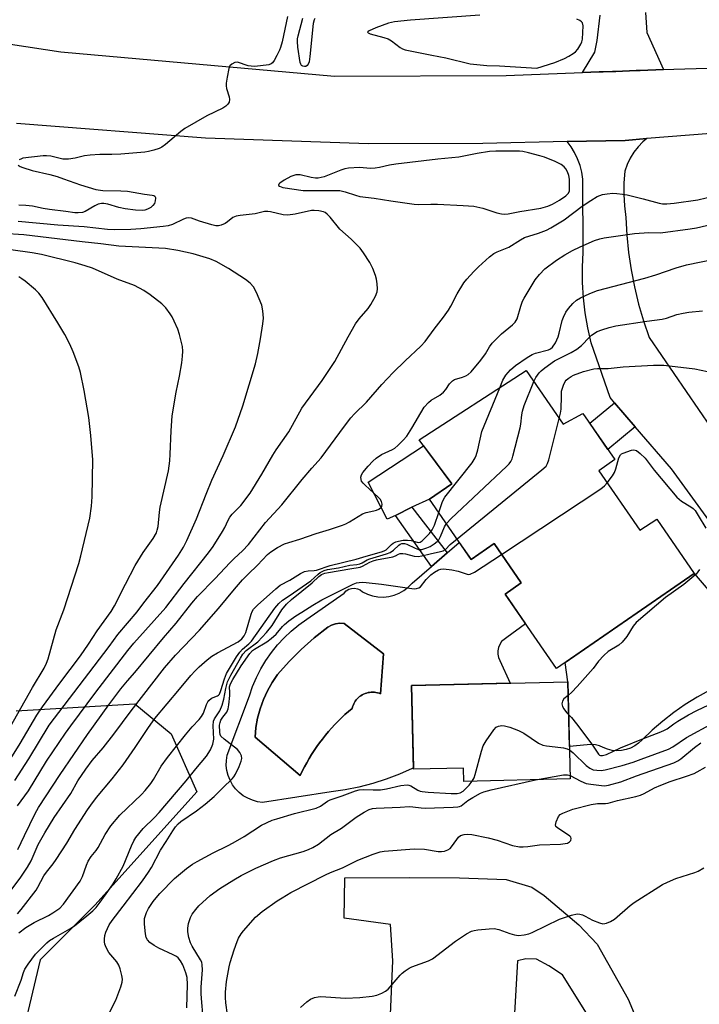
# Model space of a CAD drawing. Units: inches. Extents: x 1237765 to 1243765, y 509456 to 513456.
# Drawn here: x 1242462 to 1242668, y 511425 to 511724 of the extents above; entities that cross this region are included whole.
import ezdxf

# ---------------------------------------------------------------- set-up
doc = ezdxf.new("R2010")
doc.units = ezdxf.units.IN
doc.header["$MEASUREMENT"] = 0
for name, color, linetype in [('BLDG-Footprint', 5, 'Continuous'), ('CULTRL-Pad', 6, 'Continuous'), ('CULTRL-Swimming Pool in Ground', 4, 'Continuous'), ('NTRL-Trees', 3, 'Continuous'), ('TRANS-Driveway', 251, 'Continuous'), ('TRANS-Non Street Sidewalk', 7, 'Continuous'), ('TRANS-Road', 130, 'Continuous'), ('Undefined', 1, 'Continuous')]:
    doc.layers.add(name, color=color, linetype=linetype)

msp = doc.modelspace()

# ---------------------------------------------------------------- linework, layer by layer
at = {"layer": 'BLDG-Footprint'}
for points, elevation in [([(1242615.47, 511617.69), (1242626.67, 511601.45), (1242632.63, 511604.71), (1242642.31, 511590.68), (1242637.45, 511587.33), (1242649.88, 511569.3), (1242655.02, 511572.67), (1242666.41, 511556.16), (1242624.61, 511527.33), (1242609.03, 511549.92), (1242613.91, 511553.29), (1242605.67, 511565.24), (1242598.7, 511560.43), (1242586.09, 511578.71), (1242592.86, 511583.38), (1242582.95, 511596.67)], 304.62), ([(1242628.07, 511523.28), (1242628.78, 511493.85), (1242596.52, 511493.07), (1242596.43, 511497.11), (1242581.21, 511496.74), (1242580.6, 511522.13)], 308.94)]:
    msp.add_lwpolyline(points, close=True, dxfattribs=dict(at, elevation=elevation))
at = {"layer": 'CULTRL-Pad'}
msp.add_lwpolyline([(1242575.73, 511573.76), (1242573.28, 511572.58), (1242567.46, 511583.87), (1242584.31, 511594.85), (1242592.86, 511583.38), (1242586.09, 511578.71), (1242580.75, 511576.24)], close=True, dxfattribs=at)
for points in [[(1242595.14, 511565.59, 0), (1242598.7, 511560.43, 0), (1242605.67, 511565.24, 0), (1242613.91, 511553.29, 0), (1242609.03, 511549.92, 0), (1242615.24, 511540.92, 0), (1242609.59, 511536.7, 0), (1242608.72, 511536.17, 0), (1242607.98, 511535.48, 0), (1242607.39, 511534.64, 0), (1242606.99, 511533.71, 0), (1242606.78, 511532.71, 0), (1242606.79, 511531.69, 0), (1242607, 511530.69, 0), (1242607.4, 511529.76, 0), (1242610.55, 511522.86, 0), (1242580.6, 511522.13, 0), (1242581.2, 511497.19, 0), (1242580.86, 511497.01, 0), (1242576.95, 511495.25, 0), (1242572.94, 511493.71, 0), (1242568.85, 511492.4, 0), (1242564.69, 511491.32, 0), (1242560.48, 511490.49, 0), (1242556.23, 511489.89, 0), (1242535.4, 511486.72, 0), (1242533.86, 511486.93, 0), (1242532.36, 511487.35, 0), (1242530.93, 511487.95, 0), (1242529.59, 511488.74, 0), (1242528.37, 511489.7, 0), (1242527.28, 511490.82, 0), (1242526.35, 511492.06, 0), (1242525.59, 511493.41, 0), (1242525.01, 511494.86, 0), (1242524.63, 511496.36, 0), (1242524.44, 511497.91, 0), (1242524.46, 511499.46, 0), (1242524.69, 511501, 0), (1242531.43, 511519.05, 0), (1242532.4, 511521.85, 0), (1242533.56, 511524.57, 0), (1242534.91, 511527.21, 0), (1242536.44, 511529.75, 0), (1242538.13, 511532.18, 0), (1242540, 511534.48, 0), (1242542.01, 511536.65, 0), (1242544.17, 511538.68, 0), (1242546.47, 511540.55, 0), (1242548.89, 511542.26, 0), (1242560.19, 511550.19, 0), (1242560.81, 511550.86, 0), (1242561.57, 511551.35, 0), (1242562.43, 511551.64, 0), (1242563.33, 511551.7, 0), (1242564.22, 511551.54, 0), (1242565.05, 511551.16, 0), (1242565.75, 511550.59, 0), (1242567.24, 511549.86, 0), (1242568.81, 511549.35, 0), (1242570.45, 511549.06, 0), (1242572.1, 511549, 0), (1242573.75, 511549.17, 0), (1242575.36, 511549.56, 0), (1242576.9, 511550.17, 0), (1242578.34, 511550.98, 0), (1242579.66, 511551.99, 0), (1242580.82, 511553.17, 0), (1242586.68, 511558.26, 0), (1242591.43, 511562.38, 0)], [(1242572.13, 511531.75, 0), (1242560.19, 511541.02, 0), (1242558.89, 511541.08, 0), (1242557.6, 511540.9, 0), (1242556.37, 511540.48, 0), (1242555.23, 511539.83, 0), (1242551.12, 511536.58, 0), (1242547.2, 511533.11, 0), (1242543.48, 511529.43, 0), (1242539.96, 511525.55, 0), (1242538.33, 511523.11, 0), (1242536.9, 511520.55, 0), (1242535.69, 511517.88, 0), (1242534.7, 511515.12, 0), (1242533.95, 511512.28, 0), (1242533.43, 511509.4, 0), (1242533.15, 511506.48, 0), (1242546.87, 511494.9, 0), (1242547.5, 511496.2, 0), (1242548.15, 511497.48, 0), (1242548.84, 511498.75, 0), (1242549.56, 511499.99, 0), (1242550.31, 511501.22, 0), (1242551.09, 511502.43, 0), (1242551.9, 511503.62, 0), (1242552.74, 511504.79, 0), (1242553.61, 511505.94, 0), (1242554.51, 511507.07, 0), (1242555.43, 511508.17, 0), (1242556.38, 511509.25, 0), (1242557.36, 511510.31, 0), (1242558.36, 511511.34, 0), (1242559.39, 511512.35, 0), (1242560.45, 511513.33, 0), (1242561.53, 511514.29, 0), (1242562.63, 511515.22, 0), (1242562.75, 511515.68, 0), (1242562.9, 511516.13, 0), (1242563.09, 511516.57, 0), (1242563.32, 511517, 0), (1242563.57, 511517.4, 0), (1242563.86, 511517.79, 0), (1242564.17, 511518.15, 0), (1242564.51, 511518.49, 0), (1242564.88, 511518.8, 0), (1242565.26, 511519.08, 0), (1242565.67, 511519.33, 0), (1242566.1, 511519.55, 0), (1242566.54, 511519.74, 0), (1242567, 511519.89, 0), (1242567.46, 511520.01, 0), (1242567.93, 511520.09, 0), (1242568.41, 511520.13, 0), (1242568.89, 511520.14, 0), (1242569.37, 511520.11, 0), (1242569.84, 511520.05, 0), (1242570.31, 511519.95, 0), (1242570.77, 511519.81, 0), (1242571.22, 511519.64, 0)]]:
    msp.add_polyline3d(points, close=True, dxfattribs=at)
at = {"layer": 'CULTRL-Swimming Pool in Ground'}
msp.add_lwpolyline([(1242572.13, 511531.75), (1242571.22, 511519.64), (1242570.77, 511519.81), (1242570.31, 511519.95), (1242569.84, 511520.05), (1242569.37, 511520.11), (1242568.89, 511520.14), (1242568.41, 511520.13), (1242567.93, 511520.09), (1242567.46, 511520.01), (1242567, 511519.89), (1242566.54, 511519.74), (1242566.1, 511519.55), (1242565.67, 511519.33), (1242565.26, 511519.08), (1242564.88, 511518.8), (1242564.51, 511518.49), (1242564.17, 511518.15), (1242563.86, 511517.79), (1242563.57, 511517.4), (1242563.32, 511517), (1242563.09, 511516.57), (1242562.9, 511516.13), (1242562.75, 511515.68), (1242562.63, 511515.22), (1242561.53, 511514.29), (1242560.45, 511513.33), (1242559.39, 511512.35), (1242558.36, 511511.34), (1242557.36, 511510.31), (1242556.38, 511509.25), (1242555.43, 511508.17), (1242554.51, 511507.07), (1242553.61, 511505.94), (1242552.74, 511504.79), (1242551.9, 511503.62), (1242551.09, 511502.43), (1242550.31, 511501.22), (1242549.56, 511499.99), (1242548.84, 511498.75), (1242548.15, 511497.48), (1242547.5, 511496.2), (1242546.87, 511494.9), (1242533.15, 511506.48), (1242533.43, 511509.4), (1242533.95, 511512.28), (1242534.7, 511515.12), (1242535.69, 511517.88), (1242536.9, 511520.55), (1242538.33, 511523.11), (1242539.96, 511525.55), (1242543.48, 511529.43), (1242547.2, 511533.11), (1242551.12, 511536.58), (1242555.23, 511539.83), (1242556.37, 511540.48), (1242557.6, 511540.9), (1242558.89, 511541.08), (1242560.19, 511541.02)], close=True, dxfattribs=at)
at = {"layer": 'NTRL-Trees'}
msp.add_lwpolyline([(1242460.72, 511514.44), (1242496.72, 511516.63), (1242507.71, 511507.47), (1242515.51, 511489.92), (1242484.66, 511455.64), (1242467.99, 511438.97), (1242460.59, 511407.83), (1242469.3, 511363.3), (1242483.68, 511345.01), (1242536.23, 511336.3), (1242549.82, 511322.71), (1242555.13, 511308.06), (1242550.44, 511270.5), (1242536.11, 511255.64), (1242509.66, 511255.64), (1242492.99, 511238.97), (1242455.49, 511155.64)], dxfattribs=at)
at = {"layer": 'TRANS-Driveway'}
for points in [[(1242685.67, 511551.93), (1242659.51, 511587.87), (1242648.51, 511600.66), (1242642.25, 511607.95), (1242640.89, 511609.52), (1242635.14, 511626.14), (1242634.11, 511630.65), (1242633.33, 511635.2), (1242632.8, 511639.8), (1242632.52, 511644.41), (1242632.5, 511649.03), (1242632.73, 511653.65), (1242632.59, 511675.79), (1242632.28, 511677.87), (1242631.76, 511679.92), (1242631.04, 511681.9), (1242630.13, 511683.8), (1242629.03, 511685.6), (1242627.88, 511687.14), (1242645.45, 511687.53), (1242652.02, 511688.05), (1242650.86, 511687.12), (1242649.37, 511685.61), (1242648.05, 511683.94), (1242646.93, 511682.14), (1242646.02, 511680.22), (1242645.34, 511678.21), (1242645.08, 511674.68), (1242645.03, 511671.15), (1242645.21, 511667.63), (1242645.61, 511664.12), (1242645.94, 511658.81), (1242646.49, 511653.53), (1242647.28, 511648.27), (1242648.31, 511643.06), (1242649.55, 511637.89), (1242651.03, 511632.79), (1242652.72, 511627.75), (1242701.43, 511556.76)], [(1242670.96, 511520.66), (1242667.25, 511518.6), (1242663.66, 511516.36), (1242660.18, 511513.94), (1242656.84, 511511.34), (1242653.63, 511508.57), (1242650.57, 511505.64), (1242649.54, 511504.65), (1242648.37, 511503.83), (1242647.1, 511503.17), (1242645.75, 511502.71), (1242644.34, 511502.43), (1242642.91, 511502.36), (1242641.49, 511502.5), (1242640.1, 511502.83), (1242638.76, 511503.36), (1242637.64, 511503.9), (1242636.43, 511504.22), (1242635.18, 511504.31), (1242633.93, 511504.16), (1242628.54, 511503.68), (1242628.07, 511523.28), (1242627.24, 511529.14), (1242666.41, 511556.16), (1242676.66, 511544.14)]]:
    msp.add_lwpolyline(points, dxfattribs=at)
at = {"layer": 'TRANS-Non Street Sidewalk'}
for points in [[(1242648.51, 511600.66), (1242640.17, 511593.78), (1242634.69, 511601.72), (1242642.25, 511607.95)], [(1242591.43, 511562.38), (1242586.68, 511558.26), (1242575.73, 511573.76), (1242580.75, 511576.24)]]:
    msp.add_lwpolyline(points, close=True, dxfattribs=at)
at = {"layer": 'TRANS-Road'}
for points in [[(1242651.61, 511726.31), (1242652.05, 511720.27), (1242657.13, 511708.98), (1242650.01, 511708.72), (1242648.8, 511708.67), (1242642.58, 511708.45), (1242641.66, 511708.41), (1242638.78, 511708.31), (1242637.59, 511708.27), (1242632.47, 511708.08), (1242636.21, 511714.31), (1242636.92, 511717.79), (1242637.9, 511725.46)], [(1242428.29, 511721.36), (1242474.23, 511714.4), (1242557.31, 511706.99), (1242609.4, 511707.24), (1242632.47, 511708.08), (1242637.59, 511708.27), (1242638.78, 511708.31), (1242641.66, 511708.41), (1242642.58, 511708.45), (1242648.8, 511708.67), (1242650.01, 511708.72), (1242657.13, 511708.98), (1242660.19, 511709.09), (1242670.36, 511709.41)], [(1242671.44, 511689.59), (1242652.02, 511688.05), (1242645.45, 511687.53), (1242627.88, 511687.14), (1242602.25, 511686.58), (1242567.61, 511686.5), (1242518.17, 511688.24), (1242460.83, 511692.66)]]:
    msp.add_lwpolyline(points, dxfattribs=at)
for points in [[(1242574.22, 511422.39, 0), (1242574.99, 511438.66, 0), (1242574.26, 511449.65, 0), (1242560.21, 511451.64, 0), (1242560.4, 511463.79, 0), (1242579.89, 511463.93, 0), (1242595.22, 511463.82, 0), (1242609.39, 511463.3, 0), (1242617.13, 511461.02, 0), (1242620.84, 511458.51, 0), (1242631.39, 511449.57, 0), (1242636.97, 511443.73, 0), (1242646.33, 511427.06, 0), (1242653.04, 511411.08, 0)], [(1242638.63, 511414.79, 0), (1242631.71, 511426.03, 0), (1242626.41, 511434.44, 0), (1242622.27, 511437.11, 0), (1242618.58, 511439.13, 0), (1242615.3, 511439.25, 0), (1242612.74, 511438.66, 0), (1242611.73, 511420.93, 0)]]:
    msp.add_polyline3d(points, dxfattribs=at)
at = {"layer": 'Undefined'}
for points, elevation in [([(1242601.32, 511725.5), (1242580.32, 511723.94), (1242575.46, 511723.48), (1242573.7, 511723.08), (1242569.82, 511721.71), (1242567.81, 511720.77), (1242567.46, 511720.54), (1242567.33, 511720.32), (1242567.5, 511720.13), (1242568.13, 511719.87), (1242572.22, 511718.76), (1242573.55, 511718.28), (1242574.55, 511717.67), (1242577.19, 511715.72), (1242577.92, 511715.33), (1242578.72, 511715.03), (1242586.78, 511713.35), (1242591.02, 511712.56), (1242598.47, 511710.71), (1242603.46, 511710.2), (1242607.37, 511710.1), (1242618.64, 511709.4), (1242624.16, 511711.17), (1242627.04, 511712.38), (1242628.36, 511713.06), (1242629.64, 511713.83), (1242630.34, 511714.37), (1242631.07, 511715.23), (1242631.98, 511716.68), (1242632.32, 511717.45), (1242632.49, 511718.26), (1242632.72, 511722.31), (1242632.5, 511723.13), (1242632.22, 511723.5), (1242631.66, 511723.93), (1242630.76, 511724.31)], 296), ([(1242542.96, 511725.06), (1242541.35, 511717.46), (1242540.92, 511715.73), (1242540.6, 511714.91), (1242539.79, 511713.31), (1242538.92, 511711.76), (1242538.43, 511711.07), (1242538.04, 511710.72), (1242537.38, 511710.46), (1242533.14, 511709.93), (1242531.97, 511709.99), (1242531.1, 511710.15), (1242527.83, 511711.22), (1242527.04, 511711.16), (1242526.07, 511710.68), (1242525.54, 511710.09), (1242525.24, 511709.3), (1242524.69, 511706.66), (1242524.42, 511704.89), (1242524.42, 511704.04), (1242524.54, 511703.27), (1242525.29, 511700.74), (1242525.45, 511699.91), (1242525.35, 511699.16), (1242524.92, 511698.5), (1242524.33, 511697.92), (1242523.42, 511697.32), (1242518.55, 511694.96), (1242511.84, 511691.1), (1242510.66, 511690.23), (1242506.01, 511686.25), (1242504.84, 511685.44), (1242504.07, 511685.1), (1242502.46, 511684.58), (1242500.82, 511684.12), (1242499.73, 511683.92), (1242492.4, 511683.33), (1242489.71, 511683.21), (1242486.11, 511683.23), (1242483.18, 511683.02), (1242481.43, 511682.79), (1242478.59, 511682.08), (1242476.59, 511681.84), (1242474.87, 511681.85), (1242471.25, 511682.74), (1242469.94, 511682.87), (1242468.87, 511682.85), (1242462.76, 511682.09), (1242462.28, 511681.94), (1242461.59, 511681.6)], 298), ([(1242551.33, 511724.53), (1242551.06, 511724.09), (1242550.76, 511723), (1242549.83, 511712.97), (1242549.57, 511711.3), (1242549.29, 511710.59), (1242549, 511710.22), (1242548.56, 511709.96), (1242548.12, 511709.91), (1242547.67, 511709.99), (1242547.3, 511710.21), (1242547.04, 511710.61), (1242546.87, 511711.11), (1242546.17, 511715.77), (1242546.02, 511717.51), (1242546.09, 511718.37), (1242546.27, 511719.22), (1242547.68, 511724.62)], 298), ([(1242461.3, 511679.97), (1242461.94, 511679.57), (1242462.75, 511679.25), (1242465.53, 511678.42), (1242470.88, 511677.15), (1242473.12, 511676.52), (1242475.07, 511675.89), (1242480.23, 511674.02), (1242484.84, 511672.61), (1242487, 511672.28), (1242492.46, 511672.26), (1242494.47, 511672.15), (1242499.61, 511671.2), (1242501.92, 511670.89), (1242502.43, 511670.77), (1242502.79, 511670.57), (1242502.98, 511670.24), (1242503.01, 511670.02), (1242502.91, 511669.23), (1242502.64, 511668.42), (1242502.17, 511667.73), (1242501.53, 511667.21), (1242500.54, 511666.66), (1242499.76, 511666.38), (1242498.95, 511666.25), (1242496.92, 511666.31), (1242493.73, 511666.72), (1242491.8, 511667.14), (1242488.46, 511668.16), (1242487.33, 511668.37), (1242486.57, 511668.36), (1242485.58, 511668.14), (1242484.56, 511667.65), (1242481.59, 511665.91), (1242480.82, 511665.64), (1242479.52, 511665.5), (1242478.47, 511665.55), (1242475.73, 511665.98), (1242470.85, 511666.53), (1242468.85, 511666.86), (1242465.66, 511667.58), (1242463.6, 511667.77), (1242461.53, 511667.85)], 298), ([(1242461.16, 511472.4), (1242463.19, 511476.71), (1242466.49, 511483.38), (1242467.48, 511485.17), (1242474, 511495.2), (1242482.31, 511507.28), (1242488.79, 511516.35), (1242492.48, 511521.19), (1242494.5, 511523.63), (1242496.67, 511526.07), (1242505.4, 511536.58), (1242509.27, 511541.07), (1242513.99, 511547.14), (1242515.73, 511549.16), (1242521.07, 511554.66), (1242525.53, 511559.42), (1242526.79, 511560.69), (1242529.31, 511562.98), (1242531.14, 511564.98), (1242536.38, 511571.65), (1242541.3, 511576.99), (1242547.44, 511584.62), (1242550.42, 511588.13), (1242553.26, 511591.22), (1242560.26, 511600.87), (1242562.24, 511603.38), (1242563.34, 511604.57), (1242567, 511608.16), (1242571.66, 511613.5), (1242575.03, 511617.09), (1242578.66, 511620.68), (1242583.45, 511625.15), (1242584.77, 511626.56), (1242587.47, 511630.29), (1242590.3, 511633.87), (1242591.84, 511636.03), (1242592.61, 511637.28), (1242594.52, 511640.95), (1242596.55, 511644.27), (1242597.43, 511645.41), (1242599.51, 511647.78), (1242600.97, 511649.21), (1242604.25, 511652.16), (1242605.63, 511653.22), (1242606.67, 511653.73), (1242609.14, 511654.68), (1242610.19, 511655.16), (1242613.69, 511657.38), (1242614.92, 511658.05), (1242619.12, 511659.37), (1242621.56, 511660.32), (1242622.89, 511660.95), (1242626.97, 511663.42), (1242632.39, 511667.57), (1242634.99, 511669.33), (1242637, 511670.45), (1242638.61, 511671.07), (1242640.03, 511671.32), (1242641.76, 511671.47), (1242642.91, 511671.43), (1242644.64, 511671.23), (1242646.06, 511670.96), (1242650.93, 511669.78), (1242655.75, 511668.47), (1242656.74, 511668.31), (1242658.1, 511668.31), (1242660.32, 511668.51), (1242667.53, 511669.48), (1242672.6, 511670.69)], 298), ([(1242461.07, 511485.67), (1242464.41, 511490.25), (1242469.91, 511499.21), (1242475.68, 511507.73), (1242477.24, 511509.92), (1242484.9, 511520.12), (1242494.58, 511532.82), (1242496.42, 511534.98), (1242506.13, 511545.83), (1242511.62, 511553.09), (1242519.08, 511562.4), (1242520.48, 511564.36), (1242523.31, 511568.86), (1242523.99, 511570.12), (1242524.99, 511572.37), (1242525.51, 511573.27), (1242526.23, 511574.13), (1242528.85, 511576.8), (1242531.72, 511580.49), (1242535.26, 511586.23), (1242538.54, 511592.03), (1242539.62, 511593.68), (1242543.42, 511599.11), (1242547.34, 511606.27), (1242553.56, 511614.71), (1242557.36, 511620.42), (1242561.46, 511627.98), (1242563.67, 511631.83), (1242564.78, 511633.36), (1242567.51, 511636.53), (1242568.34, 511637.74), (1242569.72, 511640.3), (1242570.22, 511641.63), (1242570.28, 511642.48), (1242570.18, 511643.96), (1242570, 511645.43), (1242569.74, 511646.57), (1242568.87, 511648.68), (1242567.97, 511650.47), (1242566.09, 511653.41), (1242565.02, 511654.8), (1242562.31, 511657.58), (1242558.84, 511660.55), (1242555.92, 511664.21), (1242555.01, 511665.18), (1242554.41, 511665.66), (1242553.94, 511665.89), (1242552.55, 511666.16), (1242551.11, 511666.26), (1242550.24, 511666.23), (1242545.35, 511665.14), (1242543.08, 511664.79), (1242541.69, 511664.94), (1242537.81, 511665.85), (1242537.04, 511665.93), (1242536.05, 511665.9), (1242533.23, 511665.27), (1242528.61, 511664.77), (1242527.48, 511664.55), (1242526.46, 511664.1), (1242524.8, 511662.78), (1242524.09, 511662.34), (1242522.85, 511661.77), (1242522.08, 511661.59), (1242521.23, 511661.64), (1242520.08, 511661.9), (1242516.33, 511662.98), (1242513.92, 511663.91), (1242512.85, 511664.02), (1242512.29, 511663.91), (1242511.47, 511663.61), (1242508.1, 511661.97), (1242506.81, 511661.6), (1242505.26, 511661.36), (1242498.55, 511660.67), (1242495.5, 511660.47), (1242490.63, 511660.41), (1242488.39, 511660.51), (1242481.33, 511661.28), (1242473.32, 511661.78), (1242461.29, 511662.94)], 296), ([(1242457.54, 511457.97), (1242461.87, 511463.68), (1242464.12, 511467.02), (1242465.19, 511468.96), (1242467.32, 511473.91), (1242469.36, 511477.51), (1242472.26, 511482.1), (1242477.24, 511489.38), (1242479.44, 511493.29), (1242481.8, 511496.83), (1242483.79, 511499.41), (1242487.09, 511503.28), (1242490.36, 511507.4), (1242495.55, 511514.48), (1242505.73, 511527.51), (1242509.02, 511531.32), (1242516.36, 511538.98), (1242522.08, 511545.52), (1242526.89, 511551.36), (1242529.39, 511554.2), (1242531.04, 511555.94), (1242533.92, 511558.63), (1242536.95, 511561.87), (1242537.91, 511562.71), (1242540, 511564.05), (1242542.1, 511565.11), (1242543.39, 511565.57), (1242546.71, 511566.56), (1242551.73, 511568.31), (1242555.76, 511569.48), (1242559.65, 511570.81), (1242560.75, 511571.25), (1242561.77, 511571.77), (1242565.73, 511574.29), (1242566.83, 511574.66), (1242569.17, 511575.11), (1242570.03, 511575.34), (1242570.76, 511575.68), (1242571.37, 511576.13), (1242571.63, 511576.5), (1242571.69, 511577.19), (1242571.49, 511577.95), (1242571.08, 511578.67), (1242570.48, 511579.32), (1242566.56, 511582.91), (1242565.97, 511583.52), (1242565.48, 511584.18), (1242565.31, 511584.65), (1242565.28, 511585.38), (1242565.48, 511586.1), (1242565.89, 511586.8), (1242567.47, 511588.73), (1242568.88, 511590.17), (1242569.92, 511591.1), (1242571.55, 511592.19), (1242574.87, 511593.8), (1242575.58, 511594.21), (1242576.46, 511594.93), (1242578.07, 511596.55), (1242579.17, 511597.85), (1242580.73, 511600.19), (1242584.51, 511606.57), (1242585.78, 511608.02), (1242586.63, 511608.72), (1242589.2, 511610.25), (1242590.34, 511611.14), (1242591.09, 511611.99), (1242592.11, 511613.68), (1242593.05, 511614.6), (1242593.72, 511614.97), (1242596.08, 511615.7), (1242597.16, 511616.12), (1242597.83, 511616.52), (1242598.71, 511617.36), (1242601.71, 511620.83), (1242603.05, 511622.77), (1242604.28, 511624.87), (1242605.14, 511625.97), (1242607.91, 511628.84), (1242611.31, 511631.55), (1242612.11, 511632.36), (1242612.68, 511633.43), (1242613.78, 511637.28), (1242614.32, 511638.7), (1242614.82, 511639.67), (1242618.2, 511645.27), (1242619.5, 511646.84), (1242621.13, 511648.51), (1242624.63, 511651.18), (1242627.13, 511652.79), (1242629.43, 511654.1), (1242631.8, 511655.26), (1242636.2, 511657.13), (1242637.8, 511657.67), (1242639.12, 511658), (1242648.29, 511659.27), (1242652.68, 511659.53), (1242656.16, 511659.5), (1242665.22, 511660.66), (1242667.09, 511661.01), (1242671.82, 511662.14)], 300), ([(1242460.27, 511493.31), (1242464.58, 511499.97), (1242470.74, 511510.11), (1242488.9, 511534.01), (1242491.56, 511537.66), (1242497.43, 511544.52), (1242499.39, 511547.24), (1242503.54, 511552.54), (1242509.9, 511561.71), (1242511.41, 511564.15), (1242512.48, 511566.18), (1242515.41, 511572.7), (1242518.31, 511580.23), (1242520.1, 511584.48), (1242523.47, 511591.92), (1242527.2, 511600.64), (1242529.42, 511607.05), (1242533.3, 511619.72), (1242534.04, 511622.92), (1242534.83, 511627.28), (1242535.57, 511631.9), (1242535.68, 511633.62), (1242535.49, 511635.86), (1242535.18, 511637.53), (1242533.62, 511641.35), (1242532.72, 511643.05), (1242531.65, 511644.26), (1242530.31, 511645.33), (1242525.11, 511648.63), (1242521.32, 511650.78), (1242519.48, 511651.64), (1242514.38, 511653.12), (1242509.74, 511654.07), (1242505.96, 511654.73), (1242491.79, 511655.45), (1242486.38, 511656.19), (1242480.75, 511656.73), (1242463.03, 511658.85), (1242456.68, 511659.23)], 294), ([(1242456.76, 511496.33), (1242461.92, 511504.55), (1242467, 511513.14), (1242468.64, 511515.72), (1242473.91, 511522.91), (1242480.23, 511531.19), (1242482.68, 511534.71), (1242485.31, 511538.79), (1242489.52, 511544.59), (1242490.57, 511546.38), (1242493.83, 511552.94), (1242496.82, 511558.6), (1242499.26, 511562.48), (1242502.21, 511566.72), (1242503.23, 511568.5), (1242503.51, 511569.29), (1242503.76, 511570.39), (1242504.16, 511574.79), (1242504.37, 511576.25), (1242506.93, 511587.33), (1242507.29, 511590.3), (1242507.44, 511592.31), (1242507.74, 511599.4), (1242508.05, 511603.94), (1242509.28, 511611.16), (1242510.28, 511616.05), (1242510.95, 511620.05), (1242511.2, 511622.07), (1242511.21, 511623.56), (1242511.12, 511625.04), (1242510.24, 511628.64), (1242509.7, 511630.28), (1242508.66, 511632.68), (1242508.02, 511633.98), (1242507.43, 511634.93), (1242506.1, 511636.72), (1242504.85, 511637.97), (1242501.39, 511640.68), (1242499.47, 511642.02), (1242496.56, 511643.51), (1242491.35, 511645.39), (1242483.87, 511648.73), (1242481.67, 511649.47), (1242478.59, 511650.35), (1242468.34, 511652.87), (1242465.5, 511653.42), (1242459.08, 511654.34)], 292), ([(1242607.39, 511612.47), (1242608.39, 511614.8), (1242609.27, 511616.31), (1242610.69, 511617.91), (1242612.21, 511619.25), (1242615.76, 511621.7), (1242617.22, 511622.59), (1242618.29, 511622.99), (1242622.2, 511624.01), (1242622.84, 511624.31), (1242623.4, 511624.77), (1242624.27, 511626.15), (1242625.09, 511627.94), (1242625.42, 511629.02), (1242626.33, 511632.89), (1242626.71, 511633.9), (1242627.47, 511635.38), (1242628.23, 511636.55), (1242629.59, 511638.06), (1242630.66, 511639.02), (1242631.87, 511639.75), (1242634.69, 511641.11), (1242637.09, 511641.94), (1242651.44, 511645.69), (1242654.78, 511646.69), (1242660.95, 511648.87), (1242664.08, 511649.75), (1242676.95, 511652.42)], 302), ([(1242458.98, 511509.74), (1242465.62, 511521.52), (1242469.14, 511527.43), (1242469.89, 511528.92), (1242470.44, 511530.22), (1242472.82, 511539.01), (1242475.16, 511545.15), (1242479.74, 511559.21), (1242480.33, 511561.46), (1242483.03, 511572.96), (1242483.52, 511576.6), (1242483.77, 511579.37), (1242483.96, 511590.64), (1242483.31, 511598.03), (1242482.73, 511603.49), (1242481.33, 511611.7), (1242480.18, 511617.13), (1242479.72, 511618.79), (1242478, 511623.4), (1242477.01, 511625.72), (1242475.42, 511628.59), (1242473.33, 511632.13), (1242468.58, 511639.84), (1242467.56, 511641.14), (1242466.52, 511642.15), (1242463.37, 511644.83), (1242462.44, 511645.53), (1242461.5, 511646.11)], 290), ([(1242617.72, 511614.43), (1242618.32, 511615.57), (1242619.32, 511617.02), (1242619.93, 511617.65), (1242621.08, 511618.57), (1242624, 511620.62), (1242629.05, 511623.16), (1242630.82, 511624.2), (1242632.19, 511625.34), (1242634.62, 511627.87), (1242635.27, 511628.43), (1242637, 511629.5), (1242638.35, 511630.07), (1242640.59, 511630.77), (1242642.61, 511631.22), (1242652.02, 511632.72), (1242656.72, 511633.3), (1242658.04, 511633.64), (1242661.14, 511634.73), (1242663.09, 511635.16), (1242664.78, 511635.43), (1242668.9, 511635.82)], 304), ([(1242625.48, 511603.17), (1242625.88, 511604.81), (1242626.07, 511605.97), (1242626.1, 511609.98), (1242626.19, 511611.4), (1242626.71, 511613.27), (1242627.27, 511614.4), (1242627.58, 511614.8), (1242628.18, 511615.32), (1242629.07, 511615.93), (1242629.81, 511616.31), (1242632.83, 511617.37), (1242635.94, 511618.25), (1242637.09, 511618.37), (1242640.27, 511618.37), (1242644.87, 511618.8), (1242654.05, 511619.33), (1242657.23, 511619.35), (1242666.59, 511618.18), (1242670.47, 511617.39)], 306), ([(1242588.91, 511574.62), (1242590.07, 511577.96), (1242590.74, 511579.25), (1242599, 511589.74), (1242599.97, 511591.2), (1242600.29, 511591.98), (1242600.74, 511593.63), (1242601.99, 511599.25), (1242607.39, 511612.47)], 302), ([(1242591.2, 511571.3), (1242592.64, 511572.79), (1242609.44, 511588.56), (1242610.28, 511589.4), (1242610.8, 511590.09), (1242611.15, 511590.88), (1242611.4, 511591.72), (1242613.58, 511600.33), (1242613.8, 511601.47), (1242614.07, 511604.3), (1242614.27, 511605.42), (1242614.85, 511607.08), (1242617.72, 511614.43)], 304), ([(1242594.44, 511566.61), (1242620.2, 511587.54), (1242621.48, 511588.75), (1242621.9, 511589.49), (1242622.27, 511590.6), (1242625.48, 511603.17)], 306), ([(1242640.02, 511583.6), (1242641.59, 511585.77), (1242642.19, 511586.79), (1242642.59, 511587.86), (1242643.56, 511591.19), (1242644.02, 511592.15), (1242644.37, 511592.47), (1242644.81, 511592.69), (1242647.38, 511593.51), (1242648.13, 511593.62), (1242648.86, 511593.41), (1242649.99, 511592.56), (1242651.49, 511591.1), (1242654.24, 511587.44), (1242661.14, 511579.33), (1242662.55, 511578.1), (1242665.37, 511576.36), (1242666.05, 511575.84), (1242666.66, 511575.24), (1242667.65, 511573.78), (1242669.9, 511569.94)], 308), ([(1242607.93, 511561.95), (1242638.06, 511581.79), (1242639.23, 511582.7), (1242640.02, 511583.6)], 308), ([(1242461.13, 511452.92), (1242462.25, 511454.24), (1242466.71, 511460.09), (1242467.29, 511461.04), (1242469.08, 511464.44), (1242469.84, 511465.51), (1242471.94, 511468.11), (1242472.86, 511469.41), (1242476.02, 511474.34), (1242478.49, 511478.49), (1242482.33, 511484.48), (1242483.33, 511485.92), (1242485.08, 511488.22), (1242489.84, 511493.87), (1242493.15, 511498.11), (1242496.76, 511503.35), (1242500.8, 511509.47), (1242502.8, 511512.18), (1242510.24, 511521.01), (1242513.68, 511525.22), (1242515, 511526.64), (1242516.24, 511527.82), (1242518.64, 511529.93), (1242520.06, 511531.02), (1242521.82, 511532.09), (1242528.06, 511535.46), (1242529.2, 511536.29), (1242529.85, 511537.19), (1242530.33, 511538.22), (1242531.95, 511543.84), (1242532.28, 511544.64), (1242532.68, 511545.29), (1242533.86, 511546.54), (1242539.42, 511551.51), (1242540.78, 511552.58), (1242543.74, 511554.14), (1242546.92, 511556.15), (1242548.19, 511556.78), (1242549.25, 511557), (1242551.08, 511557.08), (1242551.79, 511557.2), (1242555.92, 511558.59), (1242563.89, 511560.51), (1242566.85, 511561.43), (1242571.57, 511562.69), (1242572.36, 511562.98), (1242572.9, 511563.3), (1242574.53, 511564.9), (1242575.1, 511565.34), (1242575.87, 511565.71), (1242576.69, 511565.99), (1242578.09, 511566.29), (1242579.45, 511566.3), (1242580.53, 511566.14), (1242582.39, 511565.62), (1242582.9, 511565.59), (1242583.29, 511565.68), (1242583.88, 511566.04), (1242584.71, 511566.81), (1242586.1, 511568.29), (1242586.92, 511569.36), (1242587.6, 511570.76), (1242588.91, 511574.62)], 302), ([(1242461.49, 511447.12), (1242463.64, 511448.73), (1242466.15, 511450.29), (1242470.5, 511452.43), (1242471.86, 511453.18), (1242473.91, 511454.66), (1242475.05, 511455.84), (1242480.08, 511462.77), (1242480.83, 511464.23), (1242482.03, 511467.67), (1242482.58, 511468.92), (1242483.48, 511470.31), (1242484.97, 511472.12), (1242485.61, 511473.01), (1242487.73, 511476.93), (1242489.4, 511479.64), (1242492.09, 511482.8), (1242498.67, 511489.09), (1242499.84, 511490.36), (1242501.53, 511492.41), (1242502.37, 511493.61), (1242504.72, 511497.68), (1242506.62, 511500.31), (1242512.04, 511507.2), (1242514.13, 511509.61), (1242516.24, 511511.87), (1242516.94, 511512.75), (1242517.52, 511513.75), (1242518.44, 511516.42), (1242518.8, 511517.2), (1242519.11, 511517.66), (1242519.91, 511518.31), (1242521.73, 511519.01), (1242522.08, 511519.26), (1242522.35, 511519.58), (1242522.83, 511520.67), (1242523.91, 511524.23), (1242524.53, 511525.82), (1242527.57, 511530.84), (1242528.57, 511532.31), (1242529.33, 511533.14), (1242531.28, 511534.8), (1242532.08, 511535.66), (1242539.15, 511545.61), (1242540.33, 511547.08), (1242541.51, 511548.06), (1242543.54, 511549.35), (1242550.06, 511553.9), (1242552.29, 511555.93), (1242552.95, 511556.42), (1242554.16, 511557.02), (1242555.19, 511557.34), (1242558.44, 511557.85), (1242561.89, 511558.63), (1242564.04, 511558.84), (1242564.94, 511559.03), (1242565.66, 511559.37), (1242567.2, 511560.3), (1242567.95, 511560.64), (1242573.03, 511562.1), (1242574.11, 511562.53), (1242575.16, 511563.26), (1242576.76, 511564.78), (1242577.22, 511565.04), (1242577.72, 511565.21), (1242578.48, 511565.25), (1242579.24, 511565.07), (1242581.75, 511563.8), (1242582.78, 511563.47), (1242583.75, 511563.47), (1242585.32, 511563.89), (1242586.32, 511564.36), (1242587.5, 511565.12), (1242588.38, 511565.8), (1242588.9, 511566.36), (1242589.47, 511567.38), (1242590.63, 511570.32), (1242591.2, 511571.3)], 304), ([(1242460.27, 511427.93), (1242462.19, 511432.78), (1242462.9, 511435.1), (1242463.35, 511436.16), (1242464.29, 511437.62), (1242466.52, 511440.66), (1242469.95, 511444.11), (1242470.84, 511444.81), (1242472.02, 511445.55), (1242477.01, 511448.34), (1242478.42, 511449.24), (1242482.16, 511452.27), (1242483.95, 511453.84), (1242484.95, 511454.86), (1242486.2, 511456.45), (1242488.49, 511459.67), (1242490.14, 511462.04), (1242491.04, 511463.53), (1242493.11, 511467.36), (1242495.63, 511473.5), (1242496.4, 511475.1), (1242497.03, 511476.07), (1242499.2, 511478.78), (1242502.66, 511482.17), (1242504.03, 511483.66), (1242512.26, 511493.21), (1242515.16, 511496.87), (1242518.46, 511500.76), (1242519.63, 511502.64), (1242520.4, 511504.35), (1242520.66, 511505.94), (1242520.48, 511509.95), (1242520.6, 511511.35), (1242520.9, 511512.09), (1242522.47, 511514.45), (1242523.19, 511516.16), (1242523.71, 511518), (1242524.27, 511521.22), (1242524.83, 511523.31), (1242525.82, 511525.35), (1242528.7, 511530.5), (1242529.48, 511531.68), (1242530.5, 511532.74), (1242533.98, 511535.45), (1242536.68, 511538.25), (1242538.31, 511540.36), (1242541.26, 511545.11), (1242542.69, 511546.81), (1242544.26, 511548.24), (1242550.45, 511553.33), (1242552.55, 511555.26), (1242553.36, 511555.82), (1242554.31, 511556.2), (1242555.43, 511556.45), (1242561.94, 511557.59), (1242565.04, 511558.05), (1242565.79, 511558.34), (1242567.94, 511559.59), (1242568.95, 511560.03), (1242570.04, 511560.31), (1242574.99, 511561.2), (1242575.8, 511561.47), (1242576.73, 511561.99), (1242577.2, 511562.16), (1242578.01, 511562.22), (1242578.86, 511562.14), (1242581.41, 511561.44), (1242582.68, 511561.33), (1242583.76, 511561.48), (1242586.34, 511562.15), (1242589.45, 511562.8), (1242590.23, 511563.04), (1242590.9, 511563.43), (1242592.38, 511564.89), (1242594.44, 511566.61)], 306), ([(1242486.7, 511418.45), (1242490.88, 511426.71), (1242492.49, 511430.81), (1242492.89, 511432.19), (1242492.91, 511433.04), (1242492.72, 511434.19), (1242492.22, 511436.22), (1242491.85, 511437.33), (1242491.25, 511438.31), (1242488.82, 511441.21), (1242488.02, 511442.66), (1242487.61, 511443.67), (1242487.45, 511444.45), (1242487.45, 511445.24), (1242487.59, 511446.31), (1242487.91, 511447.39), (1242488.93, 511449.56), (1242489.8, 511450.93), (1242493.16, 511455.21), (1242499.01, 511462.93), (1242500.86, 511465.52), (1242501.73, 511467), (1242504.5, 511472.19), (1242506.22, 511474.87), (1242508.18, 511478.13), (1242509.03, 511479.32), (1242509.81, 511480.18), (1242510.67, 511480.96), (1242515.44, 511484.18), (1242517.99, 511486.16), (1242520.72, 511488.5), (1242521.6, 511489.31), (1242523.34, 511491.16), (1242526.24, 511493.86), (1242526.77, 511494.5), (1242527.22, 511495.24), (1242528.34, 511497.63), (1242528.99, 511499.24), (1242529.14, 511500.05), (1242529.01, 511500.85), (1242528.56, 511501.88), (1242527.85, 511502.78), (1242523.81, 511505.86), (1242522.8, 511506.85), (1242522.58, 511507.29), (1242522.45, 511507.98), (1242522.39, 511510.18), (1242522.53, 511510.9), (1242522.81, 511511.61), (1242523.41, 511512.56), (1242524.58, 511514.09), (1242524.98, 511515.11), (1242525.19, 511516.26), (1242525.52, 511519.18), (1242525.55, 511520.05), (1242525.46, 511521.72), (1242525.71, 511522.71), (1242526.39, 511523.95), (1242529, 511528.11), (1242531.63, 511531.89), (1242532.37, 511532.74), (1242532.99, 511533.23), (1242536.71, 511535.43), (1242538.07, 511536.44), (1242539.53, 511537.77), (1242541.45, 511540.03), (1242542.07, 511540.66), (1242543.43, 511541.75), (1242545.55, 511543.29), (1242547.4, 511544.38), (1242550.72, 511546.56), (1242553.41, 511548.17), (1242562.98, 511552.95), (1242563.96, 511553.27), (1242564.71, 511553.42), (1242565.77, 511553.47), (1242566.89, 511553.41), (1242571.49, 511552.94), (1242580.77, 511551.56), (1242581.64, 511551.51), (1242582.18, 511551.58), (1242582.9, 511551.83), (1242583.32, 511552.14), (1242585.03, 511554.31), (1242586.5, 511555.7), (1242587.64, 511556.58), (1242588.83, 511557.25), (1242589.57, 511557.47), (1242590.37, 511557.53), (1242592.89, 511557.27), (1242594.76, 511556.86), (1242597.47, 511555.9), (1242597.96, 511555.83), (1242598.47, 511555.89), (1242599.74, 511556.52), (1242607.93, 511561.95)], 308), ([(1242668.03, 511557.34), (1242666.96, 511555.98), (1242665.69, 511554.82), (1242663.26, 511552.8), (1242657.72, 511548.83), (1242648.79, 511541.28), (1242647.85, 511540.19), (1242645.95, 511537.05), (1242644.59, 511535.34), (1242643.54, 511534.42), (1242640.32, 511532.44), (1242639, 511531.29), (1242637.39, 511529.59), (1242635.74, 511527.35), (1242630.87, 511521.85), (1242629.28, 511520.11), (1242628.17, 511519.14)], 308), ([(1242628.17, 511519.14), (1242626.8, 511518.1), (1242626.4, 511517.39), (1242626.24, 511516.61), (1242626.41, 511515.84), (1242626.81, 511515.12), (1242627.67, 511513.98), (1242628.31, 511513.35)], 308), ([(1242628.31, 511513.35), (1242629.21, 511512.45), (1242630.67, 511510.57), (1242635.33, 511504.34), (1242637.37, 511501.35), (1242637.69, 511501.06), (1242637.94, 511500.95), (1242638.54, 511500.93), (1242639.76, 511501.28), (1242644.03, 511503.3), (1242650.99, 511506.1), (1242656.31, 511508.09), (1242657.4, 511508.58), (1242658.23, 511509.07), (1242660.2, 511510.53), (1242661.42, 511511.32), (1242664.68, 511513.26), (1242667.16, 511514.6), (1242670.82, 511516.3)], 308), ([(1242628.57, 511502.66), (1242629.72, 511501.73), (1242633.58, 511497.89), (1242634.74, 511497.06), (1242635.75, 511496.62), (1242636.83, 511496.44), (1242638.2, 511496.4), (1242639.35, 511496.56), (1242644.54, 511497.9), (1242647.85, 511498.93), (1242650.35, 511499.78), (1242658.63, 511502.86), (1242659.89, 511503.55), (1242664.09, 511506.41), (1242672.23, 511510.86)], 310), ([(1242599.07, 511493.13), (1242599.6, 511494.12), (1242599.98, 511495.14), (1242601.82, 511502.24), (1242602.37, 511503.89), (1242603.25, 511505.39), (1242605.57, 511508.75), (1242606.36, 511509.53), (1242607.02, 511509.84), (1242608, 511510.03), (1242608.8, 511509.96), (1242610.45, 511509.49), (1242613.14, 511508.52), (1242614.68, 511507.66), (1242619.15, 511504.72), (1242620.44, 511504.06), (1242621.56, 511503.83), (1242624.17, 511503.58), (1242626.74, 511503.23), (1242627.84, 511502.98), (1242628.57, 511502.66)], 310), ([(1242628.76, 511494.89), (1242631.99, 511493.14), (1242633.59, 511492.47), (1242635.04, 511492.19), (1242638.3, 511491.8), (1242639.18, 511491.78), (1242640.35, 511491.96), (1242644.11, 511492.94), (1242648.88, 511494.76), (1242660.19, 511498.71), (1242661.42, 511499.33), (1242662.36, 511499.92), (1242666.48, 511503.36), (1242668.42, 511504.73)], 312), ([(1242524.81, 511422.24), (1242524.3, 511425.96), (1242524.17, 511427.51), (1242524.22, 511429.16), (1242524.5, 511432.37), (1242525.3, 511436.85), (1242525.63, 511438.15), (1242526.8, 511441.94), (1242527.69, 511444.47), (1242528.17, 511445.55), (1242528.93, 511446.82), (1242529.63, 511447.77), (1242533.35, 511451.9), (1242535.3, 511453.59), (1242539.89, 511456.84), (1242541.36, 511457.81), (1242544.07, 511459.38), (1242554.54, 511464.73), (1242556.1, 511465.44), (1242559.67, 511466.87), (1242564.35, 511469.15), (1242568.95, 511471.03), (1242571.16, 511471.74), (1242572.29, 511471.96), (1242581.4, 511472.61), (1242584.55, 511472.56), (1242588.7, 511471.85), (1242589.78, 511471.83), (1242590.61, 511471.96), (1242591.66, 511472.29), (1242592.35, 511472.73), (1242593.1, 511473.6), (1242594.89, 511476.19), (1242595.5, 511476.68), (1242596.56, 511477.01), (1242597.63, 511477.09), (1242598.93, 511476.98), (1242603.88, 511475.93), (1242606.62, 511475.22), (1242611.25, 511473.65), (1242613.41, 511473.23), (1242614.53, 511473.2), (1242615.96, 511473.31), (1242619.48, 511473.86), (1242625.81, 511474.09), (1242627.21, 511474.22), (1242627.98, 511474.38), (1242628.61, 511474.71), (1242629.01, 511475.2), (1242629.12, 511475.75), (1242628.95, 511476.13), (1242628.62, 511476.49), (1242627.97, 511476.99), (1242625.01, 511478.85), (1242624.47, 511479.38), (1242624.32, 511479.81), (1242624.5, 511480.85), (1242625.21, 511482.44), (1242625.77, 511483.06), (1242626.51, 511483.48), (1242629.58, 511484.62), (1242635.13, 511486.08), (1242637.03, 511486.35), (1242639.44, 511486.41), (1242640.26, 511486.5), (1242643.17, 511487.3), (1242648.65, 511488.51), (1242650.07, 511488.89), (1242651.25, 511489.4), (1242654.37, 511491.09), (1242656.29, 511491.92), (1242659.07, 511493.01), (1242664.03, 511494.64), (1242666.35, 511495.52), (1242667.3, 511495.97), (1242669.84, 511497.41)], 314), ([(1242512.49, 511424.38), (1242512.66, 511431.51), (1242512.52, 511433.55), (1242512.19, 511434.97), (1242511.22, 511437.46), (1242510.53, 511438.69), (1242509.85, 511439.53), (1242509.29, 511439.97), (1242508.37, 511440.49), (1242504.02, 511442.53), (1242502.51, 511443.32), (1242501.2, 511444.19), (1242500.51, 511444.97), (1242500.17, 511445.75), (1242499.88, 511446.87), (1242499.59, 511449.76), (1242499.64, 511451.46), (1242500.18, 511453.29), (1242500.81, 511454.53), (1242502.24, 511456.63), (1242503.12, 511457.77), (1242504.29, 511459.11), (1242508.76, 511463.58), (1242512.36, 511466.68), (1242514.14, 511467.93), (1242515.6, 511468.81), (1242520.41, 511471.44), (1242524.77, 511473.52), (1242526.56, 511474.46), (1242529.86, 511476.34), (1242535.16, 511479.8), (1242538.35, 511481.28), (1242539.74, 511481.76), (1242545.15, 511483.33), (1242551.71, 511484.94), (1242553.02, 511485.55), (1242555.16, 511487.05), (1242555.91, 511487.45), (1242559.55, 511488.69), (1242563.61, 511490.19), (1242564.71, 511490.5), (1242566.03, 511490.63), (1242569.03, 511490.5), (1242571.26, 511490.57), (1242573, 511490.86), (1242577.35, 511491.81), (1242579.27, 511491.99), (1242579.79, 511491.94), (1242580.4, 511491.76), (1242582.53, 511490.45), (1242583.31, 511490.13), (1242583.88, 511490), (1242585.65, 511489.83), (1242592.71, 511489.39), (1242594.44, 511489.38), (1242595.41, 511489.62), (1242596.28, 511490.15), (1242598.09, 511491.92), (1242599.07, 511493.13)], 310), ([(1242517.44, 511421.36), (1242516.89, 511427.19), (1242516.81, 511428.77), (1242516.85, 511430.62), (1242517.17, 511435.94), (1242517.15, 511437.41), (1242516.98, 511438.22), (1242516.66, 511439), (1242514.11, 511443.14), (1242513.58, 511444.13), (1242513.06, 511445.72), (1242512.77, 511447.42), (1242512.75, 511448.56), (1242513.01, 511449.93), (1242513.58, 511451.82), (1242514.13, 511452.83), (1242515.15, 511454.26), (1242516.1, 511455.38), (1242519.56, 511458.48), (1242522.45, 511460.61), (1242526.73, 511463.22), (1242529, 511464.49), (1242533.37, 511466.73), (1242538.76, 511469.11), (1242540.89, 511469.86), (1242547.73, 511471.81), (1242549.35, 511472.41), (1242550.67, 511473.03), (1242552.42, 511474.06), (1242556.16, 511476.98), (1242559.44, 511478.91), (1242563.8, 511482.21), (1242566.25, 511483.74), (1242567.76, 511484.51), (1242568.8, 511484.82), (1242569.9, 511484.98), (1242577.17, 511485.24), (1242579.92, 511485.46), (1242581.06, 511485.4), (1242583.59, 511485.03), (1242584.75, 511484.97), (1242593.3, 511485.22), (1242594.67, 511485.33), (1242595.16, 511485.44), (1242595.66, 511485.67), (1242597.76, 511487.3), (1242599.25, 511488.24), (1242601.58, 511489.5), (1242602.57, 511489.9), (1242604.78, 511490.51), (1242618.21, 511493.59)], 312), ([(1242618.21, 511493.59), (1242626.78, 511495.07), (1242627.92, 511495.12), (1242628.76, 511494.89)], 312), ([(1242546.99, 511424.45), (1242548.86, 511426.19), (1242549.96, 511427.01), (1242551.2, 511427.51), (1242552.31, 511427.74), (1242553.16, 511427.81), (1242560.56, 511427.34), (1242564.91, 511427.51), (1242568.74, 511427.92), (1242570.07, 511428.26), (1242571.61, 511428.84), (1242572.76, 511429.44), (1242573.58, 511430.07), (1242577.17, 511434.32), (1242577.8, 511434.92), (1242578.73, 511435.62), (1242579.97, 511436.4), (1242580.76, 511436.78), (1242585.74, 511438.65), (1242587.05, 511439.29), (1242593.95, 511444.64), (1242597.3, 511446.86), (1242598.79, 511447.64), (1242599.62, 511447.85), (1242600.76, 511448.02), (1242604.24, 511448.39), (1242605.67, 511448.44), (1242607.1, 511448.14), (1242610.48, 511446.93), (1242611.92, 511446.53), (1242613.08, 511446.37), (1242614.78, 511446.53), (1242616.19, 511446.82), (1242617.29, 511447.2), (1242625.51, 511451.33), (1242629.17, 511452.53), (1242630.87, 511452.91), (1242631.71, 511452.84), (1242632.53, 511452.58), (1242633.31, 511452.22), (1242635.52, 511450.98), (1242637.65, 511450.16), (1242638.72, 511449.92), (1242639.24, 511449.94), (1242639.75, 511450.06), (1242640.99, 511450.59), (1242642.18, 511451.34), (1242646.98, 511455.39), (1242648.15, 511456.3), (1242656.78, 511461.78), (1242658.28, 511462.55), (1242660.87, 511463.61), (1242666.6, 511465.4), (1242667.62, 511465.88), (1242669.32, 511466.87)], 316)]:
    msp.add_lwpolyline(points, dxfattribs=dict(at, elevation=elevation))
at = {"layer": 'Undefined', "elevation": 296}
msp.add_lwpolyline([(1242608.77, 511684.3), (1242606.23, 511684.27), (1242604.31, 511684.13), (1242600.53, 511683.5), (1242594.97, 511682.4), (1242588.65, 511681.84), (1242575.91, 511680.35), (1242573.94, 511680.01), (1242570.93, 511679.25), (1242569.58, 511679.05), (1242568.21, 511679.01), (1242564.83, 511679.29), (1242561.47, 511679.11), (1242560.45, 511678.92), (1242559.17, 511678.51), (1242554.1, 511676.44), (1242552.29, 511676.04), (1242551.5, 511676.02), (1242550.15, 511676.22), (1242546.87, 511677.11), (1242545.58, 511677.09), (1242544.01, 511676.53), (1242541.96, 511675.5), (1242540.64, 511674.54), (1242540.35, 511674.23), (1242540.25, 511673.94), (1242540.32, 511673.81), (1242540.63, 511673.59), (1242541.63, 511673.27), (1242547.73, 511672.34), (1242557.51, 511672.35), (1242558.91, 511672.28), (1242560.47, 511671.94), (1242563.61, 511670.89), (1242564.99, 511670.54), (1242569.3, 511669.97), (1242574.33, 511669.15), (1242581.42, 511668.13), (1242582.85, 511668.07), (1242586.53, 511668.19), (1242588.48, 511668.17), (1242596.34, 511667.79), (1242599.55, 511667.52), (1242602.24, 511666.95), (1242606.56, 511665.54), (1242607.94, 511665.24), (1242608.77, 511665.14), (1242609.99, 511665.24), (1242613.5, 511665.91), (1242619.86, 511666.96), (1242621.98, 511667.59), (1242623.44, 511668.19), (1242625.52, 511669.38), (1242627.45, 511670.74), (1242628.23, 511671.54), (1242628.52, 511672.26), (1242628.61, 511673.11), (1242628.57, 511675.77), (1242628.4, 511676.91), (1242628.01, 511677.95), (1242627.47, 511678.92), (1242626.91, 511679.53), (1242626, 511680.2), (1242624.25, 511681.16), (1242620.98, 511682.39), (1242619.6, 511682.84), (1242616.15, 511683.72), (1242614.41, 511684.1), (1242613.41, 511684.23)], close=True, dxfattribs=at)

doc.saveas('drawing.dxf')
